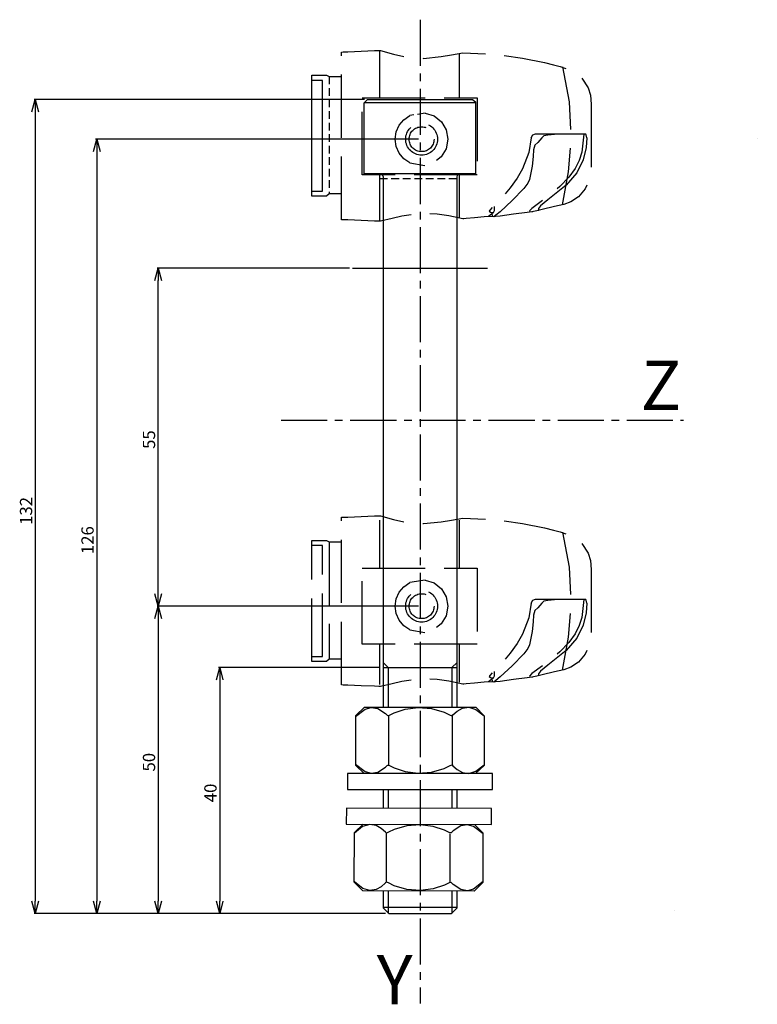
# Model space of a CAD drawing. Extents: x 945 to 1065, y -146 to 14.
import ezdxf
from ezdxf.enums import TextEntityAlignment as Align

# ---------------------------------------------------------------- set-up
doc = ezdxf.new("R2010")
doc.units = 0
doc.header["$LTSCALE"] = 10
doc.header["$PDMODE"] = 32
for name, pattern in [('AI9-LTYPE1', [5.646209, 4.106333, -0.307975, 0.923926, -0.307975]), ('AI9-LTYPE2', [1.33456, 1.026585, -0.307975]), ('AXES2', [1.125, 0.75, -0.125, 0.125, -0.125]), ('CACHE2', [0.1875, 0.125, -0.0625])]:
    doc.linetypes.add(name, pattern=pattern)
doc.layers.get('DEFPOINTS').update_dxf_attribs({"linetype": 'CONTINUOUS'})
for name, color, linetype in [('ALPHA', 254, 'CONTINUOUS'), ('AXE', 80, 'AXES2'), ('COTATION1', 50, 'CONTINUOUS'), ('POINTILLE_COURT2', 41, 'CACHE2')]:
    doc.layers.add(name, color=color, linetype=linetype)
doc.styles.get("Standard").update_dxf_attribs({"font": 'txt', "height": 0.2})
doc.dimstyles.get("Standard").update_dxf_attribs({"dimtxt": 2.5, "dimasz": 2.5, "dimexe": 1.25, "dimexo": 0.625, "dimtad": 1, "dimcen": 2.5, "dimazin": 3, "dimtfac": 1, "dimtmove": 0, "dimatfit": 3})

# ---------------------------------------------------------------- blocks, each defined once
blk = doc.blocks.new('_OPEN30')
at = {"layer": 'COTATION1', "color": 0}
for p, q in [((-1, 0.267949), (0, 0)), ((0, 0), (-1, -0.267949)), ((0, 0), (-1, 0))]:
    blk.add_line(p, q, dxfattribs=at)
blk = doc.blocks.new('*D4')
at = {"layer": 'COTATION1', "color": 0}
for p, q in [((1000.945348, 1.422859), (947.218226, 1.422859)), ((947.398226, -0.577141), (947.398226, -129.048731)), ((1004.395917, -131.048731), (947.218226, -131.048731))]:
    blk.add_line(p, q, dxfattribs=at)
at = {"layer": 'DEFPOINTS', "color": 0}
for p in [(1001.445348, 1.422859), (947.398226, -131.048731), (1004.895917, -131.048731)]:
    blk.add_point(p, dxfattribs=at)
at = {"layer": 'COTATION1', "color": 0, "xscale": 2, "yscale": 2, "zscale": 2}
for p, rotation in [((947.398226, 1.422859), 90), ((947.398226, -131.048731), 270)]:
    blk.add_blockref('_OPEN30', p, dxfattribs=dict(at, rotation=rotation))
at = {"layer": 'COTATION1', "color": 0}
blk.add_text('132', height=2, rotation=90, dxfattribs=at).set_placement((946.898226, -67.812936))
blk = doc.blocks.new('*D5')
at = {"layer": 'COTATION1', "color": 0}
for p, q in [((1003.510833, -91.048746), (977.218226, -91.048746)), ((977.398226, -93.048746), (977.398226, -129.048731)), ((1004.095917, -131.048731), (977.218226, -131.048731))]:
    blk.add_line(p, q, dxfattribs=at)
at = {"layer": 'DEFPOINTS', "color": 0}
for p in [(1004.010833, -91.048746), (977.398226, -131.048731), (1004.595917, -131.048731)]:
    blk.add_point(p, dxfattribs=at)
at = {"layer": 'COTATION1', "color": 0, "xscale": 2, "yscale": 2, "zscale": 2}
for p, rotation in [((977.398226, -91.048746), 90), ((977.398226, -131.048731), 270)]:
    blk.add_blockref('_OPEN30', p, dxfattribs=dict(at, rotation=rotation))
at = {"layer": 'COTATION1', "color": 0}
blk.add_text('40', height=2, rotation=90, dxfattribs=at).set_placement((976.898226, -112.9535))
blk = doc.blocks.new('*D6')
at = {"layer": 'COTATION1', "color": 0}
for p, q in [((1009.750403, -5.048739), (957.218226, -5.048739)), ((957.398226, -7.048739), (957.398226, -129.048731)), ((1004.395917, -131.048731), (957.218226, -131.048731))]:
    blk.add_line(p, q, dxfattribs=at)
at = {"layer": 'DEFPOINTS', "color": 0}
for p in [(1010.250403, -5.048739), (957.398226, -131.048731), (1004.895917, -131.048731)]:
    blk.add_point(p, dxfattribs=at)
at = {"layer": 'COTATION1', "color": 0, "xscale": 2, "yscale": 2, "zscale": 2}
for p, rotation in [((957.398226, -5.048739), 90), ((957.398226, -131.048731), 270)]:
    blk.add_blockref('_OPEN30', p, dxfattribs=dict(at, rotation=rotation))
at = {"layer": 'COTATION1', "color": 0}
blk.add_text('126', height=2, rotation=90, dxfattribs=at).set_placement((956.898226, -72.572801))
blk = doc.blocks.new('*D7')
at = {"layer": 'COTATION1', "color": 0}
for p, q in [((1009.750403, -81.048745), (967.218226, -81.048745)), ((967.398226, -83.048745), (967.398226, -129.048731)), ((1004.395917, -131.048731), (967.218226, -131.048731))]:
    blk.add_line(p, q, dxfattribs=at)
at = {"layer": 'DEFPOINTS', "color": 0}
for p in [(1010.250403, -81.048745), (967.398226, -131.048731), (1004.895917, -131.048731)]:
    blk.add_point(p, dxfattribs=at)
at = {"layer": 'COTATION1', "color": 0, "xscale": 2, "yscale": 2, "zscale": 2}
for p, rotation in [((967.398226, -81.048745), 90), ((967.398226, -131.048731), 270)]:
    blk.add_blockref('_OPEN30', p, dxfattribs=dict(at, rotation=rotation))
at = {"layer": 'COTATION1', "color": 0}
blk.add_text('50', height=2, rotation=90, dxfattribs=at).set_placement((966.898226, -107.9535))
blk = doc.blocks.new('*D8')
at = {"layer": 'COTATION1', "color": 0}
for p, q in [((998.510833, -26.048746), (967.218226, -26.048746)), ((967.398226, -79.048745), (967.398226, -28.048746)), ((1009.750403, -81.048745), (967.218226, -81.048745))]:
    blk.add_line(p, q, dxfattribs=at)
at = {"layer": 'DEFPOINTS', "color": 0}
for p in [(967.398226, -26.048746), (999.010833, -26.048746), (1010.250403, -81.048745)]:
    blk.add_point(p, dxfattribs=at)
at = {"layer": 'COTATION1', "color": 0, "xscale": 2, "yscale": 2, "zscale": 2}
for p, rotation in [((967.398226, -26.048746), 90), ((967.398226, -81.048745), 270)]:
    blk.add_blockref('_OPEN30', p, dxfattribs=dict(at, rotation=rotation))
at = {"layer": 'COTATION1', "color": 0}
blk.add_text('55', height=2, rotation=90, dxfattribs=at).set_placement((966.898226, -55.453507))

msp = doc.modelspace()

# ---------------------------------------------------------------- linework, layer by layer
at = {"layer": 'ALPHA'}
for p, q in [((1000.915135, 0.892646), (1001.445348, 1.422859)), ((1000.915135, 0.951293), (1019.021946, 0.951293)), ((1000.915135, -10.668495), (1000.915135, 0.892646)), ((1001.445348, 1.422859), (1018.549781, 1.422859)), ((1018.549781, 1.422859), (1019.021946, 1.008743)), ((1019.021946, 1.008743), (1019.021946, -10.668495)), ((1064.867357, -4.885231), (1064.867357, -4.885231)), ((1019.021946, -10.668495), (1000.915135, -10.668495)), ((1004.010833, -90.222907), (1004.836672, -91.048746)), ((1004.010833, -91.048746), (1016.014217, -91.048746)), ((1004.836672, -91.048746), (1004.836672, -97.470015)), ((1015.157936, -91.048746), (1016.014217, -90.193584)), ((1015.159056, -91.048746), (1015.159056, -97.470015)), ((999.543525, -98.863169), (1000.937277, -97.470015)), ((1000.937277, -97.470015), (1019.051269, -97.470015)), ((1019.051269, -97.470015), (1020.455793, -98.874539)), ((999.543525, -106.958182), (999.543525, -98.863169)), ((1004.851633, -98.90865), (1004.851633, -106.914496)), ((1015.202741, -98.90865), (1015.202741, -106.914496)), ((1020.455793, -98.874539), (1020.455793, -106.958182)), ((1000.884615, -108.299272), (999.543525, -106.958182)), ((1020.455793, -106.958182), (1019.036704, -108.299272)), ((1021.764567, -108.299272), (998.171915, -108.299272)), ((998.171915, -108.299272), (998.171915, -110.895278)), ((1021.764567, -110.895278), (1021.764567, -108.299272)), ((998.171915, -110.895278), (1021.764567, -110.895278)), ((1004.010833, -110.895278), (1004.010833, -113.95182)), ((1004.836672, -110.895278), (1004.836672, -113.953349)), ((1015.159056, -110.895278), (1015.159056, -113.972463)), ((1016.014217, -113.974046), (1016.014217, -110.895278)), ((998.009141, -113.940707), (998.004354, -116.536114)), ((1021.601793, -113.984393), (998.009141, -113.940707)), ((1021.597006, -116.579201), (1021.601793, -113.984393)), ((998.004354, -116.536114), (1021.597006, -116.579201)), ((999.310734, -117.880795), (1000.73333, -116.541098)), ((1018.883598, -116.574246), (1020.223002, -117.919095)), ((999.295774, -125.965037), (999.310734, -117.880795)), ((1004.548825, -125.940501), (1004.563786, -117.933457)), ((1014.900532, -125.960249), (1014.913562, -118.035505)), ((1020.223002, -117.919095), (1020.208041, -126.014108)), ((1000.697904, -127.371954), (999.295774, -125.965037)), ((1020.208041, -126.014108), (1018.812494, -127.404868)), ((1018.812494, -127.404868), (1000.697904, -127.371954)), ((1004.836672, -127.379474), (1004.836672, -131.048731)), ((1015.159056, -127.39823), (1015.159056, -131.048731)), ((1004.010833, -130.163648), (1004.895917, -131.048731)), ((1004.06948, -130.045158), (1015.925051, -130.045158)), ((1015.098614, -131.048731), (1016.014217, -130.134325)), ((1051.382251, -130.653765), (1051.382251, -130.653765))]:
    msp.add_line(p, q, dxfattribs=at)
at = {"layer": 'ALPHA', "extrusion": (0, 0, -1), "flags": 128}
for points in [[(-1003.362729, -10.668495), (-1003.804703, -10.758087), (-1003.994344, -11.143414), (-1004.008215, -11.306442), (-1004.010659, -11.399839), (-1004.010833, -11.470659), (-1004.010833, -11.88856), (-1004.010833, -12.74521), (-1004.010833, -14.016229), (-1004.010833, -15.677237), (-1004.010833, -17.703856), (-1004.010833, -20.071706), (-1004.010833, -22.756407), (-1004.010833, -25.73358), (-1004.010833, -28.978845), (-1004.010833, -36.176135), (-1004.010833, -44.153241), (-1004.010833, -52.715127), (-1004.010833, -61.666758), (-1004.010833, -79.959111), (-1004.010833, -88.909762), (-1004.010833, -97.470015)], [(-999.499241, -98.996021), (-1001.063941, -97.790641), (-1002.034964, -97.525878), (-1003.135147, -97.711567), (-1004.367021, -98.516582), (-1004.695863, -98.834396), (-1005.027, -98.801887), (-1005.776482, -98.396722), (-1007.601922, -97.808012), (-1009.700891, -97.558583), (-1011.87926, -97.700978), (-1013.9429, -98.287742), (-1014.871032, -98.764182), (-1015.207234, -98.903669), (-1015.358012, -98.75512), (-1016.055753, -98.149237), (-1016.907559, -97.669082), (-1017.916982, -97.507221), (-1019.087572, -97.856221), (-1020.422879, -98.90865)], [(-1020.252325, -125.880059), (-1018.685311, -127.083367), (-1017.713841, -127.346584), (-1016.614063, -127.159043), (-1015.38373, -126.351891), (-1015.055484, -126.033502), (-1014.724342, -126.065459), (-1013.974202, -126.469348), (-1012.147638, -127.05476), (-1010.048057, -127.300292), (-1007.869897, -127.153873), (-1005.807594, -126.563433), (-1004.880651, -126.085433), (-1004.544845, -125.945424), (-1004.393797, -126.093779), (-1003.694898, -126.698595), (-1002.842121, -127.177274), (-1001.832343, -127.337319), (-1000.662439, -126.986234), (-999.329286, -125.931524)]]:
    msp.add_lwpolyline(points, dxfattribs=at)
at = {"layer": 'ALPHA', "flags": 128}
for points in [[(1016.014217, -97.470015), (1016.014217, -88.887181), (1016.014217, -79.912194), (1016.014217, -61.573164), (1016.014217, -52.602825), (1016.014217, -44.027738), (1016.014217, -36.044754), (1016.014217, -28.850725), (1016.014217, -25.611085), (1016.014217, -22.642503), (1016.014217, -19.969585), (1016.014217, -17.616939), (1016.014217, -15.609169), (1016.014217, -13.970884), (1016.014217, -12.726688), (1016.014217, -11.90119), (1016.014217, -11.518994), (1016.014193, -11.469674), (1016.013995, -11.398176), (1016.014842, -11.26181), (1016.114097, -10.833601), (1016.574351, -10.668495)], [(999.499241, -106.770212), (1001.063941, -107.976276), (1002.034964, -108.24099), (1003.135147, -108.055087), (1004.367021, -107.249763), (1004.695863, -106.931866), (1005.027, -106.96445), (1005.776482, -107.36983), (1007.601922, -107.958631), (1009.700891, -108.207875), (1011.87926, -108.065231), (1013.9429, -107.478369), (1014.871032, -107.002002), (1015.207234, -106.86262), (1015.358012, -107.011324), (1016.055753, -107.617679), (1016.907559, -108.098085), (1017.916982, -108.26), (1019.087572, -107.91088), (1020.422879, -106.858182)], [(1020.241404, -118.103657), (1018.678651, -116.8953), (1017.708304, -116.6288), (1016.607939, -116.812555), (1015.374525, -117.615415), (1015.045027, -117.932652), (1014.713968, -117.899489), (1013.965293, -117.49283), (1012.140797, -116.900698), (1010.041999, -116.647443), (1007.863169, -116.785824), (1005.79858, -117.368597), (1004.869835, -117.843117), (1004.533468, -117.981869), (1004.38287, -117.832983), (1003.685903, -117.225717), (1002.834743, -116.744052), (1001.825557, -116.580461), (1000.654509, -116.927415), (999.317766, -117.977387)], [(1004.010833, -127.377974), (1004.010833, -128.571331), (1004.010833, -129.444674), (1004.010833, -129.981085), (1004.010833, -130.163648)], [(1016.014217, -130.134325), (1016.014217, -129.955193), (1016.014217, -129.428763), (1016.014217, -128.571478), (1016.014217, -127.399784)], [(1004.895917, -131.048731), (1005.334314, -131.048731), (1006.490088, -131.048731), (1009.997265, -131.048731), (1013.504442, -131.048731), (1014.660217, -131.048731), (1015.098614, -131.048731)]]:
    msp.add_lwpolyline(points, dxfattribs=at)
at = {"layer": 'AXE'}
for p, q in [((1009.997265, 14.401496), (1009.997265, -145.716749)), ((987.398226, -50.786871), (1052.863034, -50.786871))]:
    msp.add_line(p, q, dxfattribs=at)
at = {"layer": 'AXE', "linetype": 'AI9-LTYPE1'}
msp.add_line((999.010833, -26.048746), (1020.983697, -26.048746), dxfattribs=at)
at = {"layer": 'POINTILLE_COURT2', "linetype": 'AI9-LTYPE2'}
for p, q in [((1003.449502, 1.668217), (1003.449502, 9.401776)), ((1016.396617, 1.668217), (1016.396617, 8.920037)), ((1000.563256, -10.86168), (1000.563256, 1.668217)), ((1000.563256, 1.668217), (1019.280469, 1.668217)), ((1019.280469, 1.668217), (1019.280469, -10.86168)), ((1008.342297, -8.894274), (1010.786899, -9.307193)), ((1019.280469, -10.86168), (1000.563256, -10.86168)), ((1003.449502, -18.399661), (1003.449502, -10.86168)), ((1016.396617, -17.888599), (1016.396617, -10.86168)), ((1022.074556, -15.976603), (1022.074556, -16.725243)), ((1021.915373, -17.012492), (1021.131425, -17.610327)), ((1021.462957, -16.919136), (1021.965641, -16.968207)), ((1021.667621, -17.226731), (1021.791497, -17.640847)), ((1022.074556, -16.725243), (1021.915373, -17.012492)), ((1003.449502, -74.880688), (1003.449502, -67.037265)), ((1016.396617, -74.880688), (1016.396617, -67.037265)), ((992.398226, -70.371737), (994.754858, -70.371737)), ((992.398226, -90.069783), (992.398226, -70.371737)), ((994.754858, -70.371737), (995.208471, -70.588969)), ((994.103164, -71.198174), (992.440116, -71.198174)), ((994.103164, -89.253519), (994.103164, -71.198174)), ((995.208471, -70.588969), (995.208471, -89.680203)), ((995.208471, -70.588969), (997.234768, -70.588969)), ((1000.563256, -74.880688), (1019.280469, -74.880688)), ((1000.563256, -87.2174), (1000.563256, -74.880688)), ((1019.280469, -74.880688), (1019.280469, -87.2174)), ((1010.812631, -76.793881), (1008.321352, -77.213981)), ((1008.342297, -84.894878), (1010.786899, -85.307798)), ((1019.280469, -87.2174), (1000.563256, -87.2174)), ((1003.449502, -93.772293), (1003.449502, -87.2174)), ((1016.396617, -93.41802), (1016.396617, -87.2174)), ((992.440116, -89.253519), (994.103164, -89.253519)), ((995.208471, -89.680203), (994.754858, -90.069783)), ((997.234768, -89.680203), (995.208471, -89.680203)), ((994.754858, -90.069783), (992.398226, -90.069783)), ((1021.915373, -92.739994), (1021.131425, -93.337231)), ((1021.462957, -92.64604), (1021.965641, -92.696309)), ((1022.074556, -92.452148), (1021.915373, -92.739994)), ((1022.074556, -91.703507), (1022.074556, -92.452148)), ((1021.667621, -92.954832), (1021.791497, -93.367751))]:
    msp.add_line(p, q, dxfattribs=at)
at = {"layer": 'POINTILLE_COURT2', "linetype": 'AI9-LTYPE1'}
for p, q in [((992.398226, -14.341682), (992.398226, 5.354569)), ((992.398226, 5.354569), (994.754858, 5.354569)), ((994.754858, 5.354569), (995.208471, 5.139132)), ((995.208471, 5.139132), (997.234768, 5.139132)), ((994.103164, 4.529927), (992.440116, 4.529927)), ((994.103164, -13.526615), (994.103164, 4.529927)), ((994.754858, -14.341682), (992.398226, -14.341682)), ((992.440116, -13.526615), (994.103164, -13.526615)), ((995.208471, -13.953298), (994.754858, -14.341682)), ((997.234768, -13.953298), (995.208471, -13.953298))]:
    msp.add_line(p, q, dxfattribs=at)
at = {"layer": 'POINTILLE_COURT2'}
for p, q in [((995.208471, 5.139132), (995.208471, -13.953298)), ((1010.812631, -0.793276), (1008.321352, -1.213377)), ((1003.449502, -11.43449), (1016.396617, -11.43449))]:
    msp.add_line(p, q, dxfattribs=at)
at = {"layer": 'POINTILLE_COURT2', "linetype": 'AI9-LTYPE2', "flags": 128}
for points in [[(997.234768, 9.139662), (997.506976, 9.15113), (998.224615, 9.181365), (1000.402278, 9.273113), (1002.579941, 9.36486), (1003.29758, 9.395095), (1003.569787, 9.406564), (1005.70071, 8.772842), (1007.510231, 8.365111), (1010.548423, 8.110281), (1013.45107, 8.407394), (1015.091159, 8.689592), (1016.984877, 9.021771), (1022.201723, 8.763537), (1026.682945, 8.147983), (1030.272575, 7.413826), (1031.684304, 7.076871), (1032.814647, 6.799786), (1034.490112, 6.203587), (1036.126978, 5.107341), (1037.369775, 3.325626), (1037.732314, 2.119773), (1037.863034, 0.673021)], [(997.234768, -18.144728), (997.234768, -17.838312), (997.234768, -16.972352), (997.234768, -15.626784), (997.234768, -13.881542), (997.234768, -9.511777), (997.234768, -4.502533), (997.234768, 0.50671), (997.234768, 4.876476), (997.234768, 6.621718), (997.234768, 7.967286), (997.234768, 8.833246), (997.234768, 9.139662)], [(1037.863034, 0.673021), (1037.863034, 0.417357), (1037.863034, -0.281459), (1037.863034, -2.599483), (1037.863034, -5.462925), (1037.863034, -8.053658), (1037.863034, -8.991094), (1037.863034, -9.553556), (1037.863034, -9.662213), (1037.85763, -9.780592), (1037.834266, -10.105323), (1037.641128, -11.289315), (1036.865544, -13.150099), (1035.753779, -14.425836), (1034.525313, -15.225994), (1033.399624, -15.660039), (1031.871422, -16.007394), (1029.884717, -16.477493), (1029.009921, -16.689217), (1028.445482, -16.826977)], [(1028.804542, -4.188655), (1029.147798, -4.188655), (1030.052744, -4.188655), (1032.798788, -4.188655), (1035.544832, -4.188655), (1036.449779, -4.188655), (1036.793034, -4.188655)], [(1032.401727, -4.2096), (1030.810043, -4.372075), (1030.152944, -4.524338), (1029.797344, -4.816412)], [(1037.147307, -4.805041), (1037.028742, -4.356216), (1036.793034, -4.191048)], [(1028.672288, -6.018665), (1028.459395, -6.803651), (1028.396859, -7.881664), (1028.254207, -9.429709), (1027.800969, -11.624792)], [(1033.769149, -12.512868), (1030.792614, -14.895308), (1029.597345, -15.900854), (1029.267972, -16.323656), (1029.191729, -16.680361)], [(1021.769355, -17.627681), (1020.434174, -17.701298), (1018.848101, -17.834665), (1017.521897, -17.962533), (1017.115859, -18.004016), (1016.966326, -18.019656), (1014.678007, -17.528302), (1012.79744, -17.23049), (1009.79477, -17.136667), (1007.028744, -17.580536), (1005.44398, -17.95484), (1003.569787, -18.404448)], [(1021.329506, -16.592989), (1021.258891, -16.753819), (1021.462957, -16.919136)], [(1028.445482, -16.826977), (1028.169057, -16.864108), (1027.4403, -16.961999), (1025.2289, -17.259046), (1023.017501, -17.556094), (1022.288744, -17.653984), (1022.012319, -17.691115), (1021.769355, -17.627681)], [(1028.207904, -16.299158), (1027.799772, -16.716865), (1027.885928, -16.831521), (1028.310834, -16.861686)], [(1003.569787, -18.404448), (1003.29758, -18.393289), (1002.579941, -18.363867), (1000.402278, -18.274588), (998.224615, -18.185309), (997.506976, -18.155888), (997.234768, -18.144728)], [(997.234768, -66.587242), (997.506976, -66.575774), (998.224615, -66.545539), (1000.402278, -66.453792), (1002.579941, -66.362044), (1003.29758, -66.331809), (1003.569787, -66.320341), (1005.70071, -66.954062), (1007.510231, -67.361793), (1010.548423, -67.616623), (1013.45107, -67.31951), (1015.091159, -67.037312), (1016.984877, -66.705134), (1022.201723, -66.963367), (1026.682945, -67.578922), (1030.272575, -68.313079), (1031.684304, -68.650033), (1032.814647, -68.927118), (1034.490112, -69.523757), (1036.126978, -70.619938), (1037.369775, -72.4017), (1037.732314, -73.60781), (1037.863034, -75.05508)], [(997.234768, -93.871633), (997.234768, -93.565216), (997.234768, -92.699256), (997.234768, -91.353688), (997.234768, -89.608447), (997.234768, -85.238681), (997.234768, -80.229437), (997.234768, -75.220194), (997.234768, -70.850428), (997.234768, -69.105187), (997.234768, -67.759618), (997.234768, -66.893659), (997.234768, -66.587242)], [(1037.863034, -75.05508), (1037.863034, -75.310715), (1037.863034, -76.00945), (1037.863034, -78.327206), (1037.863034, -81.190316), (1037.863034, -83.780749), (1037.863034, -84.718077), (1037.863034, -85.280473), (1037.863034, -85.389118), (1037.85763, -85.507482), (1037.834266, -85.832174), (1037.641128, -87.01605), (1036.865544, -88.876775), (1035.753779, -90.152666), (1034.525313, -90.953167), (1033.399624, -91.387721), (1031.871422, -91.735224), (1029.884717, -92.205144), (1029.009921, -92.416625), (1028.445482, -92.553881)], [(1028.804542, -79.916756), (1029.147798, -79.916756), (1030.052744, -79.916756), (1032.798788, -79.916756), (1035.544832, -79.916756), (1036.449779, -79.916756), (1036.793034, -79.916756)], [(1032.401727, -79.937701), (1030.810043, -80.099353), (1030.152944, -80.251682), (1029.797344, -80.543316)], [(1037.147307, -80.533143), (1037.028742, -80.083868), (1036.793034, -79.91915)], [(1028.672288, -81.745569), (1028.459395, -82.530556), (1028.396859, -83.608568), (1028.254207, -85.156614), (1027.800969, -87.351697)], [(1033.769149, -88.240969), (1030.792614, -90.622811), (1029.597345, -91.627945), (1029.267972, -92.050612), (1029.191729, -92.407265)], [(1021.769355, -93.353987), (1020.434174, -93.42795), (1018.848101, -93.561494), (1017.521897, -93.689428), (1017.115859, -93.730919), (1016.966326, -93.74656), (1014.678007, -93.25555), (1012.79744, -92.957899), (1009.79477, -92.86402), (1007.028744, -93.307609), (1005.44398, -93.681794), (1003.569787, -94.131353)], [(1021.329506, -92.319894), (1021.258891, -92.481172), (1021.462957, -92.64604)], [(1028.445482, -92.553881), (1028.169057, -92.591012), (1027.4403, -92.688903), (1025.2289, -92.985951), (1023.017501, -93.282998), (1022.288744, -93.380889), (1022.012319, -93.41802), (1021.769355, -93.353987)], [(1028.207904, -92.025464), (1027.799772, -92.44362), (1027.885928, -92.558164), (1028.310834, -92.587992)], [(1003.569787, -94.131353), (1003.29758, -94.120193), (1002.579941, -94.090772), (1000.402278, -94.001493), (998.224615, -93.912214), (997.506976, -93.882792), (997.234768, -93.871633)]]:
    msp.add_lwpolyline(points, dxfattribs=at)
at = {"layer": 'POINTILLE_COURT2', "linetype": 'AI9-LTYPE2', "extrusion": (0, 0, -1), "flags": 128}
for points in [[(-1033.156352, 6.705234), (-1034.284699, 1.038318), (-1034.546813, -4.693508), (-1034.104271, -10.335682), (-1033.118651, -15.733639)], [(-1008.342297, -8.894274), (-1007.373956, -8.234248), (-1006.620603, -7.340216), (-1006.132056, -6.261829), (-1005.958137, -5.048739), (-1006.130214, -3.841361), (-1006.613945, -2.76706), (-1007.360575, -1.874758), (-1008.321352, -1.213377)], [(-1010.812631, -0.793276), (-1012.283553, -1.267413), (-1013.467508, -2.206253), (-1014.256833, -3.50247), (-1014.543866, -5.048739), (-1014.254663, -6.599682), (-1013.459579, -7.899004), (-1012.267396, -8.837806), (-1010.786899, -9.307193)], [(-1028.095997, -4.808033), (-1028.328862, -4.347988), (-1028.804542, -4.188655)], [(-1036.627268, -4.2096), (-1036.312427, -7.141355), (-1035.904621, -8.488038), (-1035.224764, -9.830912), (-1034.19401, -11.226721), (-1032.733512, -12.732203), (-1030.764426, -14.404102), (-1028.207904, -16.299158)], [(-1037.147307, -4.805041), (-1037.028294, -6.388675), (-1036.548425, -8.404246), (-1035.523457, -10.547172), (-1033.769149, -12.512868)], [(-1028.095997, -4.808033), (-1027.718198, -7.204433), (-1026.663346, -9.89285), (-1025.788824, -11.381507), (-1024.633197, -12.985098), (-1023.159185, -14.7176), (-1021.329506, -16.592989)], [(-1029.797344, -4.816412), (-1029.165472, -5.587643), (-1028.672288, -6.018665)], [(-1027.800969, -11.624792), (-1027.513113, -12.217403), (-1026.865018, -13.047625), (-1024.959605, -15.040353), (-1023.027711, -16.841882), (-1022.346516, -17.433104), (-1022.012319, -17.691115)], [(-1033.156352, -69.022868), (-1034.284699, -74.689259), (-1034.546813, -80.421011), (-1034.104271, -86.06311), (-1033.118651, -91.460543)], [(-1010.812631, -76.793881), (-1012.283553, -77.268429), (-1013.467508, -78.207456), (-1014.256833, -79.503411), (-1014.543866, -81.048745), (-1014.254663, -82.600539), (-1013.459579, -83.899982), (-1012.267396, -84.838569), (-1010.786899, -85.307798)], [(-1008.342297, -84.894878), (-1007.373956, -84.234759), (-1006.620603, -83.340521), (-1006.132056, -82.261929), (-1005.958137, -81.048745), (-1006.130214, -79.841713), (-1006.613945, -78.76759), (-1007.360575, -77.875353), (-1008.321352, -77.213981)], [(-1028.095997, -80.535536), (-1028.328862, -80.075565), (-1028.804542, -79.916756)], [(-1036.627268, -79.937701), (-1036.312427, -82.86926), (-1035.904621, -84.215729), (-1035.224764, -85.55834), (-1034.19401, -86.953858), (-1032.733512, -88.459042), (-1030.764426, -90.130657), (-1028.207904, -92.025464)], [(-1028.095997, -80.535536), (-1027.718198, -82.931759), (-1026.663346, -85.620278), (-1025.788824, -87.108969), (-1024.633197, -88.712516), (-1023.159185, -90.444849), (-1021.329506, -92.319894)], [(-1029.797344, -80.543316), (-1029.165472, -81.314323), (-1028.672288, -81.745569)], [(-1037.147307, -80.533143), (-1037.028294, -82.116355), (-1036.548425, -84.131674), (-1035.523457, -86.274684), (-1033.769149, -88.240969)], [(-1027.800969, -87.351697), (-1027.513113, -87.9447), (-1026.865018, -88.775202), (-1024.959605, -90.768155), (-1023.027711, -92.569459), (-1022.346516, -93.160401), (-1022.012319, -93.41802)]]:
    msp.add_lwpolyline(points, dxfattribs=at)
at = {"layer": 'POINTILLE_COURT2', "linetype": 'AI9-LTYPE2'}
for centre, radius in [((1010.250403, -5.048739), 2.592116), ((1010.250403, -5.048739), 2.027194), ((1010.250403, -81.048745), 2.592116), ((1010.250403, -81.048745), 2.027194)]:
    msp.add_circle(centre, radius, dxfattribs=at)

# ---------------------------------------------------------------- texts
at = {"layer": 'AXE'}
for s, p in [('Z', (1052.494554, -49.10522)), ('Y', (1008.763256, -145.840196))]:
    msp.add_text(s, height=8, dxfattribs=at).set_placement(p, align=Align.RIGHT)

# ---------------------------------------------------------------- dimensions: what is measured, and where the dimension line sits
at = {"layer": 'COTATION1'}
dim = msp.add_linear_dim(base=(947.398226, -131.048731), p1=(1001.445348, 1.422859), p2=(1004.895917, -131.048731), angle=90, text='132', dimstyle='Standard', dxfattribs=at)
dim.commit()
dim.dimension.update_dxf_attribs({"geometry": '*D4', "text_midpoint": (945.898226, -64.812936)})
for base, p1, picture, middle in [((957.398226, -131.048731), (1010.250403, -5.048739), '*D6', (957.398226, -69.572801)), ((967.398226, -131.048731), (1010.250403, -81.048745), '*D7', (967.398226, -106.048738))]:
    dim = msp.add_linear_dim(base=base, p1=p1, p2=(1004.895917, -131.048731), angle=90, dimstyle='Standard', dxfattribs=at)
    dim.commit()
    dim.dimension.update_dxf_attribs({"geometry": picture, "text_midpoint": middle, "dimtype": 128})
for base, p1, p2, picture, middle in [((967.398226, -26.048746), (1010.250403, -81.048745), (999.010833, -26.048746), '*D8', (965.898226, -53.548745)), ((977.398226, -131.048731), (1004.010833, -91.048746), (1004.595917, -131.048731), '*D5', (975.898226, -111.048739))]:
    dim = msp.add_linear_dim(base=base, p1=p1, p2=p2, angle=90, dimstyle='Standard', dxfattribs=at)
    dim.commit()
    dim.dimension.update_dxf_attribs({"geometry": picture, "text_midpoint": middle})

doc.saveas('drawing.dxf')
